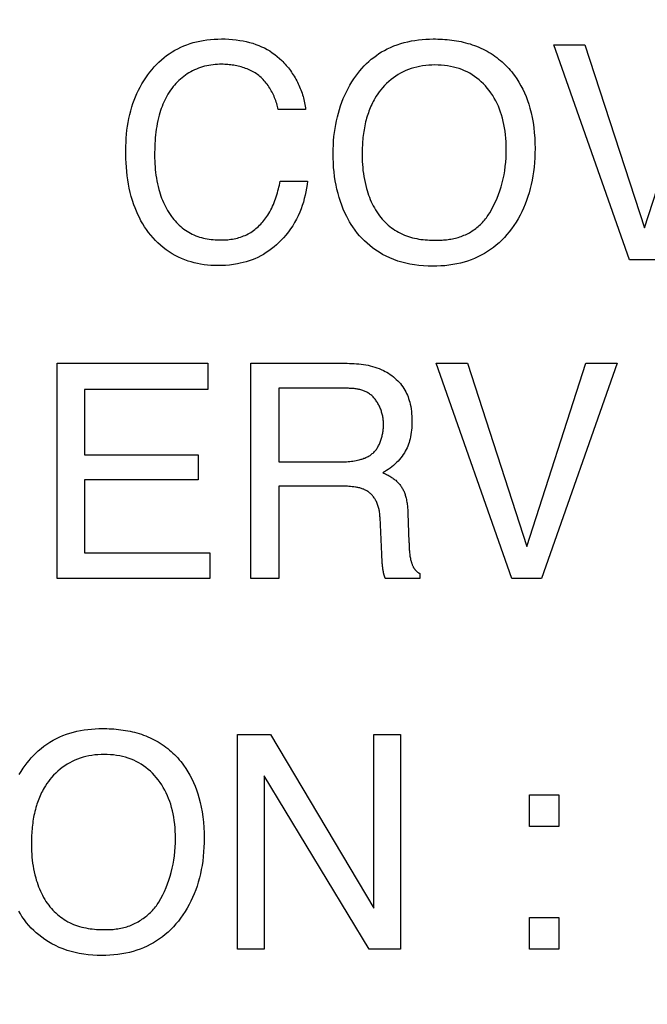
# Model space of a CAD drawing. Units: millimetres. Extents: x 0 to 1189, y 0 to 841.
# Drawn here: x 809 to 810, y 292 to 294 of the extents above; entities that cross this region are included whole.
import ezdxf

# ---------------------------------------------------------------- set-up
doc = ezdxf.new("R2010")
doc.units = ezdxf.units.MM
doc.header["$LTSCALE"] = 65.395
doc.layers.get('0').update_dxf_attribs({"linetype": 'CONTINUOUS'})
doc.layers.add('7_ALL_FEATURES', color=7, linetype='CONTINUOUS')
doc.layers.add('DEF_DRAFT_DIM', color=7, linetype='CONTINUOUS')
doc.styles.add('TEXTSTYLE_2', font='ar_wgl__.ttf')
doc.dimstyles.new('DIMSTYLE_4', dxfattribs={"dimtxt": 8.5, "dimasz": 3, "dimexe": 0.8, "dimexo": 0.2, "dimgap": 2.125, "dimtad": 1, "dimdec": 1, "dimlfac": 5, "dimdsep": 46, "dimtxsty": 'TEXTSTYLE_2', "dimblk": 'OPEN', "dimblk1": 'OPEN', "dimblk2": 'OPEN', "dimcen": 0.09, "dimazin": 2, "dimtp": 0.5, "dimtm": 0.5, "dimtfac": 1, "dimtdec": 1, "dimtofl": 0, "dimtmove": 0, "dimatfit": 3, "dimldrblk": 'OPEN', "dimfxl": 0, "dimtolj": 1, "dimarcsym": 0})

# ---------------------------------------------------------------- blocks, each defined once
blk = doc.blocks.new('*D14')
at = {"layer": 'DEF_DRAFT_DIM', "color": 2, "linetype": 'Continuous'}
for p, q in [((876.5159, 345.7268), (752.6792, 345.7268)), ((753.4792, 345.7268), (753.4792, 305.7268)), ((753.4792, 265.7268), (753.4792, 305.7268)), ((876.5159, 265.7268), (752.6792, 265.7268))]:
    blk.add_line(p, q, dxfattribs=at)
blk = doc.blocks.new('_NONE')
blk = doc.blocks.new('_OPEN')
at = {"color": 0, "linetype": 'ByBlock'}
for p, q in [((0, 0), (-1, 0.11667)), ((-1, -0.11667), (0, 0)), ((-1, 0), (0, 0))]:
    blk.add_line(p, q, dxfattribs=at)

msp = doc.modelspace()

# ---------------------------------------------------------------- linework, layer by layer
at = {"layer": '7_ALL_FEATURES', "color": 40, "linetype": 'Continuous'}
for p, q in [((810.0099, 293.4517), (809.8648, 293.8653)), ((809.8648, 293.8653), (809.9243, 293.8653)), ((809.9243, 293.8653), (810.039, 293.5132)), ((810.039, 293.5132), (810.1521, 293.8653)), ((809.3871, 293.7412), (809.3346, 293.7412)), ((809.3382, 293.6035), (809.3908, 293.6035)), ((810.0671, 293.4517), (810.0099, 293.4517)), ((808.9097, 292.8392), (808.9097, 293.253)), ((808.9097, 293.253), (809.199, 293.253)), ((809.199, 293.253), (809.199, 293.2023)), ((809.2816, 292.8392), (809.2816, 293.253)), ((809.2816, 293.253), (809.4627, 293.253)), ((809.7836, 292.8392), (809.6385, 293.253)), ((809.6385, 293.253), (809.6983, 293.253)), ((809.6983, 293.253), (809.8128, 292.9007)), ((809.8128, 292.9007), (809.9258, 293.253)), ((809.9864, 293.253), (809.8409, 292.8392)), ((809.9258, 293.253), (809.9864, 293.253)), ((808.9622, 293.2023), (808.9622, 293.0768)), ((809.199, 293.2023), (808.9622, 293.2023)), ((809.3356, 293.2049), (809.3356, 293.0633)), ((808.9622, 293.0768), (809.1808, 293.0768)), ((809.1808, 293.0768), (809.1808, 293.0289)), ((809.3356, 293.0633), (809.457, 293.0633)), ((808.9622, 293.0289), (808.9622, 292.8885)), ((809.1808, 293.0289), (808.9622, 293.0289)), ((809.3356, 293.0167), (809.3356, 292.8392)), ((809.455, 293.0167), (809.3356, 293.0167)), ((809.5839, 292.9646), (809.5859, 292.9091)), ((809.5338, 292.8858), (809.5303, 292.9567)), ((808.9622, 292.8885), (809.203, 292.8885)), ((809.203, 292.8885), (809.203, 292.8392)), ((809.534, 292.8799), (809.5338, 292.8858)), ((809.5342, 292.8759), (809.534, 292.8799)), ((809.203, 292.8392), (808.9097, 292.8392)), ((809.3356, 292.8392), (809.2816, 292.8392)), ((809.6069, 292.8392), (809.5405, 292.8392)), ((809.6069, 292.8486), (809.6069, 292.8392)), ((809.8409, 292.8392), (809.7836, 292.8392)), ((809.2562, 292.1261), (809.2562, 292.5393)), ((809.2562, 292.5393), (809.3197, 292.5393)), ((809.3197, 292.5393), (809.5183, 292.2053)), ((809.5183, 292.2053), (809.5183, 292.5393)), ((809.5183, 292.5393), (809.5699, 292.5393)), ((809.5699, 292.5393), (809.5699, 292.1261)), ((809.3076, 292.4597), (809.3076, 292.1261)), ((809.5093, 292.1261), (809.3076, 292.4597)), ((809.8175, 292.3621), (809.8175, 292.4233)), ((809.8175, 292.4233), (809.8741, 292.4233)), ((809.8741, 292.4233), (809.8741, 292.3621)), ((809.8741, 292.3621), (809.8175, 292.3621)), ((809.8175, 292.1259), (809.8175, 292.1873)), ((809.8175, 292.1873), (809.8741, 292.1873)), ((809.8741, 292.1873), (809.8741, 292.1259)), ((809.3076, 292.1261), (809.2562, 292.1261)), ((809.5699, 292.1261), (809.5093, 292.1261)), ((809.8741, 292.1259), (809.8175, 292.1259))]:
    msp.add_line(p, q, dxfattribs=at)
for points in [[(809.0415, 293.6629), (809.0415, 293.6705), (809.0418, 293.6782), (809.0422, 293.6858), (809.0428, 293.6935), (809.0436, 293.7011), (809.0446, 293.7088), (809.0458, 293.7163), (809.0473, 293.7239), (809.0489, 293.7314), (809.0509, 293.7388), (809.053, 293.7462), (809.0552, 293.7527), (809.0575, 293.7592), (809.0601, 293.7656), (809.0628, 293.7719), (809.0658, 293.7781), (809.0689, 293.7842), (809.0723, 293.7902), (809.0759, 293.7961), (809.0796, 293.8019), (809.0836, 293.8075), (809.0877, 293.813), (809.0918, 293.8181), (809.0961, 293.823), (809.1005, 293.8277), (809.1052, 293.8323), (809.11, 293.8367), (809.1149, 293.8409), (809.1199, 293.8447), (809.125, 293.8484), (809.1303, 293.8518), (809.1357, 293.855), (809.1412, 293.858), (809.1469, 293.8608), (809.1528, 293.8634), (809.1588, 293.8657), (809.1649, 293.8678), (809.1711, 293.8697), (809.1773, 293.8713), (809.1836, 293.8727), (809.1904, 293.874), (809.1973, 293.875), (809.2042, 293.8758), (809.2112, 293.8763), (809.2181, 293.8766), (809.2251, 293.8767), (809.2322, 293.8767), (809.2393, 293.8764), (809.2464, 293.8759), (809.2534, 293.8751), (809.2605, 293.8741), (809.2668, 293.8731), (809.2731, 293.8718), (809.2793, 293.8702), (809.2855, 293.8684), (809.2916, 293.8664), (809.2971, 293.8643), (809.3025, 293.8619), (809.3078, 293.8594), (809.313, 293.8566), (809.3181, 293.8536), (809.3231, 293.8503), (809.3279, 293.8469), (809.3325, 293.8432), (809.337, 293.8394), (809.3412, 293.8354)], [(809.4778, 293.5153), (809.4747, 293.5202), (809.4718, 293.5251), (809.469, 293.5301), (809.4663, 293.5353), (809.4629, 293.5423), (809.4597, 293.5495), (809.4568, 293.5568), (809.4542, 293.5642), (809.4517, 293.5717), (809.4495, 293.5796), (809.4475, 293.5877), (809.4457, 293.5958), (809.4443, 293.6039), (809.443, 293.6121), (809.442, 293.621), (809.4411, 293.6298), (809.4406, 293.6387), (809.4402, 293.6476), (809.4401, 293.6566), (809.4402, 293.6647), (809.4405, 293.6727), (809.441, 293.6808), (809.4417, 293.6889), (809.4426, 293.6969), (809.4437, 293.7045), (809.445, 293.712), (809.4465, 293.7195), (809.4482, 293.7269), (809.4501, 293.7343), (809.4522, 293.7413), (809.4545, 293.7483), (809.457, 293.7552), (809.4597, 293.762), (809.4626, 293.7687), (809.4657, 293.7752), (809.469, 293.7816), (809.4725, 293.7879), (809.4762, 293.794), (809.4801, 293.8), (809.4837, 293.8052), (809.4875, 293.8103), (809.4915, 293.8153), (809.4956, 293.8201), (809.4999, 293.8248), (809.5043, 293.8293), (809.509, 293.8336), (809.5135, 293.8376), (809.5183, 293.8414), (809.5232, 293.845), (809.5282, 293.8485), (809.5333, 293.8517), (809.5386, 293.8547), (809.544, 293.8576), (809.5503, 293.8606), (809.5568, 293.8633), (809.5633, 293.8657), (809.57, 293.8679), (809.5768, 293.8698), (809.5836, 293.8715), (809.5905, 293.8729), (809.5975, 293.8741), (809.6045, 293.8751), (809.6115, 293.8758), (809.6185, 293.8763), (809.6255, 293.8766), (809.6325, 293.8767)], [(809.6325, 293.8767), (809.637, 293.8767), (809.6414, 293.8766), (809.6459, 293.8764), (809.6504, 293.8762), (809.6549, 293.8759), (809.6593, 293.8755), (809.6638, 293.8751), (809.6683, 293.8745), (809.6727, 293.8739), (809.6772, 293.8732), (809.6816, 293.8724), (809.686, 293.8716), (809.6904, 293.8706), (809.6947, 293.8695), (809.6991, 293.8683), (809.7034, 293.8671), (809.7077, 293.8657), (809.7119, 293.8642), (809.7161, 293.8626), (809.7202, 293.8609), (809.7243, 293.8591), (809.7283, 293.8572), (809.7323, 293.8552), (809.7362, 293.8531), (809.74, 293.8509), (809.7438, 293.8485), (809.7476, 293.8461), (809.7512, 293.8436), (809.7548, 293.8409), (809.7583, 293.8382), (809.7618, 293.8354), (809.7651, 293.8325), (809.7684, 293.8295), (809.7716, 293.8264), (809.7747, 293.8233), (809.7777, 293.82), (809.7807, 293.8167), (809.7835, 293.8134), (809.7862, 293.8099), (809.7888, 293.8064)], [(809.3412, 293.8354), (809.3434, 293.8331), (809.3456, 293.8308), (809.3478, 293.8284), (809.3499, 293.826), (809.352, 293.8235), (809.354, 293.821), (809.356, 293.8184), (809.3579, 293.8158), (809.3598, 293.8132), (809.3616, 293.8105), (809.3634, 293.8077), (809.3652, 293.805), (809.3668, 293.8022), (809.3685, 293.7993), (809.37, 293.7965), (809.3716, 293.7936), (809.373, 293.7906), (809.3744, 293.7877), (809.3757, 293.7847), (809.377, 293.7817), (809.3782, 293.7787), (809.3794, 293.7756), (809.3804, 293.7725), (809.3814, 293.7695), (809.3824, 293.7664), (809.3832, 293.7632), (809.384, 293.7601), (809.3847, 293.757), (809.3853, 293.7538), (809.3859, 293.7507), (809.3864, 293.7475), (809.3868, 293.7444), (809.3871, 293.7412)], [(809.2258, 293.828), (809.2217, 293.828), (809.2176, 293.8278), (809.2135, 293.8275), (809.2094, 293.8271), (809.2052, 293.8265), (809.2012, 293.8258), (809.1971, 293.825), (809.193, 293.8241), (809.189, 293.823), (809.1851, 293.8218), (809.1812, 293.8204), (809.1773, 293.8189), (809.1735, 293.8173), (809.1699, 293.8155), (809.1663, 293.8136), (809.1628, 293.8116), (809.1593, 293.8094), (809.156, 293.8072), (809.1527, 293.8048), (809.1495, 293.8022), (809.1464, 293.7996), (809.1434, 293.7969), (809.1405, 293.794), (809.1377, 293.7911), (809.135, 293.7881), (809.1324, 293.785), (809.1298, 293.7815), (809.1272, 293.778), (809.1248, 293.7744), (809.1225, 293.7707), (809.1203, 293.7669), (809.1183, 293.7631), (809.1163, 293.7592), (809.1145, 293.7552), (809.1128, 293.7512), (809.1112, 293.7471), (809.1097, 293.743), (809.1083, 293.7389), (809.107, 293.7347), (809.1057, 293.7305), (809.1043, 293.7251), (809.1031, 293.7197), (809.1019, 293.7142), (809.1009, 293.7087), (809.1, 293.7032), (809.0993, 293.6977), (809.0987, 293.6922), (809.0981, 293.6866), (809.0977, 293.681), (809.0973, 293.6755), (809.0971, 293.6699), (809.0969, 293.6643), (809.0968, 293.6588), (809.0968, 293.6532)], [(809.3346, 293.7412), (809.334, 293.744), (809.3332, 293.7469), (809.3325, 293.7497), (809.3316, 293.7525), (809.3307, 293.7554), (809.3297, 293.7582), (809.3287, 293.761), (809.3276, 293.7638), (809.3265, 293.7665), (809.3253, 293.7692), (809.324, 293.7719), (809.3226, 293.7746), (809.3212, 293.7772), (809.3198, 293.7798), (809.3182, 293.7824), (809.3167, 293.7849), (809.315, 293.7873), (809.3133, 293.7897), (809.3115, 293.792), (809.3096, 293.7943), (809.3077, 293.7965), (809.3057, 293.7987), (809.3036, 293.8007), (809.3015, 293.8027), (809.2993, 293.8046), (809.2971, 293.8064), (809.2948, 293.8081), (809.2924, 293.8098), (809.29, 293.8114), (809.2875, 293.8128), (809.285, 293.8143), (809.2824, 293.8156), (809.2798, 293.8169), (809.2772, 293.8181), (809.2745, 293.8192), (809.2718, 293.8202), (809.269, 293.8212), (809.2662, 293.8221), (809.2634, 293.8229), (809.2605, 293.8237), (809.2577, 293.8244), (809.2548, 293.8251), (809.2519, 293.8256), (809.249, 293.8261), (809.2461, 293.8266), (809.2432, 293.827), (809.2403, 293.8273), (809.2374, 293.8276), (809.2345, 293.8278), (809.2316, 293.8279), (809.2287, 293.828), (809.2258, 293.828)], [(809.7413, 293.5426), (809.7452, 293.5493), (809.7488, 293.5562), (809.7521, 293.5632), (809.7553, 293.5703), (809.7581, 293.5776), (809.7607, 293.5849), (809.7631, 293.5923), (809.7652, 293.5998), (809.7671, 293.6076), (809.7687, 293.6155), (809.77, 293.6234), (809.7711, 293.6313), (809.772, 293.6397), (809.7726, 293.6481), (809.773, 293.6565), (809.7731, 293.6649), (809.773, 293.6718), (809.7727, 293.6788), (809.7723, 293.6857), (809.7716, 293.6926), (809.7708, 293.6995), (809.7698, 293.7058), (809.7686, 293.7121), (809.7673, 293.7183), (809.7657, 293.7245), (809.7639, 293.7306), (809.7621, 293.7362), (809.76, 293.7418), (809.7578, 293.7472), (809.7554, 293.7526), (809.7527, 293.7579), (809.7499, 293.763), (809.7469, 293.7681), (809.7436, 293.773), (809.7402, 293.7778), (809.7365, 293.7824), (809.7328, 293.7865), (809.729, 293.7905), (809.725, 293.7944), (809.7208, 293.798), (809.7165, 293.8015), (809.712, 293.8048), (809.7074, 293.8078), (809.7027, 293.8107), (809.6978, 293.8133), (809.6928, 293.8156), (809.6876, 293.8178), (809.6823, 293.8197), (809.677, 293.8213), (809.6715, 293.8228), (809.666, 293.824), (809.6601, 293.825), (809.654, 293.8258), (809.648, 293.8263), (809.642, 293.8266), (809.6359, 293.8267), (809.63, 293.8266), (809.624, 293.8263), (809.6181, 293.8258), (809.6122, 293.825), (809.6064, 293.824), (809.6009, 293.8228), (809.5955, 293.8214), (809.5902, 293.8198), (809.5849, 293.8179), (809.5798, 293.8158), (809.5748, 293.8135), (809.5699, 293.811), (809.5651, 293.8082), (809.5605, 293.8052), (809.5559, 293.8021), (809.5514, 293.7986), (809.547, 293.7949), (809.5428, 293.791), (809.5388, 293.787), (809.5349, 293.7828), (809.5318, 293.7789), (809.5287, 293.775), (809.5259, 293.7709), (809.5231, 293.7668), (809.5205, 293.7625)], [(809.7888, 293.8064), (809.7932, 293.8), (809.7973, 293.7935), (809.8011, 293.7868), (809.8047, 293.7799), (809.8079, 293.7729), (809.811, 293.7658), (809.8137, 293.7585), (809.8162, 293.7512), (809.8184, 293.7438), (809.8208, 293.7346), (809.8228, 293.7254), (809.8245, 293.7161), (809.8258, 293.7067), (809.8269, 293.6965), (809.8277, 293.6863), (809.8281, 293.6761), (809.8283, 293.6658), (809.8282, 293.6569), (809.8278, 293.648), (809.8273, 293.6392), (809.8265, 293.6303), (809.8255, 293.6215), (809.8243, 293.6133), (809.8228, 293.6051), (809.8211, 293.597), (809.8192, 293.589), (809.817, 293.581), (809.8147, 293.5735), (809.8121, 293.5661), (809.8093, 293.5587), (809.8063, 293.5515), (809.8029, 293.5444), (809.7995, 293.5376), (809.7958, 293.5309), (809.7918, 293.5244), (809.7876, 293.518), (809.7832, 293.5117), (809.7788, 293.506), (809.7742, 293.5004), (809.7694, 293.4951), (809.7644, 293.4899), (809.7592, 293.4849), (809.7538, 293.4802), (809.7483, 293.4758), (809.7427, 293.4717), (809.7369, 293.4678), (809.731, 293.4642), (809.7249, 293.4608), (809.7186, 293.4577), (809.7121, 293.4547), (809.7054, 293.4521), (809.6987, 293.4497), (809.6918, 293.4476), (809.6849, 293.4458), (809.6779, 293.4442), (809.6702, 293.4427), (809.6625, 293.4416), (809.6548, 293.4407), (809.647, 293.4401), (809.6392, 293.4398), (809.6314, 293.4397), (809.6227, 293.4398), (809.6139, 293.4403), (809.6052, 293.4411), (809.5965, 293.4422), (809.5879, 293.4436), (809.58, 293.4453), (809.5721, 293.4474), (809.5644, 293.4497), (809.5568, 293.4524), (809.5493, 293.4555), (809.5422, 293.4588), (809.5353, 293.4625), (809.5286, 293.4664), (809.522, 293.4707), (809.5156, 293.4753), (809.5104, 293.4794), (809.5053, 293.4837), (809.5004, 293.4882), (809.4957, 293.4929), (809.4911, 293.4978), (809.4869, 293.5029), (809.4822, 293.509), (809.4778, 293.5153)], [(809.5205, 293.7625), (809.5189, 293.7596), (809.5172, 293.7566), (809.5157, 293.7536), (809.5142, 293.7505), (809.5128, 293.7474), (809.5114, 293.7443), (809.5101, 293.7411), (809.5089, 293.7379), (809.5078, 293.7347), (809.5067, 293.7315), (809.5056, 293.7282), (809.5045, 293.7246), (809.5035, 293.7209), (809.5026, 293.7172), (809.5017, 293.7135), (809.5009, 293.7097), (809.5002, 293.706), (809.4995, 293.7022), (809.4989, 293.6985), (809.4984, 293.6947), (809.4979, 293.6909), (809.4975, 293.6871), (809.4971, 293.6833), (809.4968, 293.6794), (809.4966, 293.6756), (809.4963, 293.6718), (809.4962, 293.668), (809.496, 293.6641), (809.4959, 293.6603), (809.4959, 293.6565), (809.4959, 293.6527)], [(809.3908, 293.6035), (809.39, 293.5966), (809.389, 293.5898), (809.3878, 293.583), (809.3864, 293.5763), (809.3847, 293.5696), (809.3829, 293.5629), (809.3808, 293.5564), (809.3784, 293.5499), (809.3759, 293.5435), (809.3729, 293.5368), (809.3696, 293.5302), (809.3661, 293.5238), (809.3623, 293.5175), (809.3583, 293.5114), (809.354, 293.5055), (809.3494, 293.4997), (809.3446, 293.4942), (809.3404, 293.4896), (809.3359, 293.4852), (809.3314, 293.4809), (809.3266, 293.4769), (809.3217, 293.473), (809.3167, 293.4693), (809.3115, 293.4658), (809.3062, 293.4625), (809.3008, 293.4595), (809.2952, 293.4567), (809.2895, 293.4541), (809.2841, 293.4519), (809.2786, 293.45), (809.273, 293.4482), (809.2673, 293.4467), (809.2616, 293.4453), (809.2559, 293.4441), (809.2484, 293.4429), (809.2409, 293.442), (809.2333, 293.4413), (809.2257, 293.4409), (809.2181, 293.4408), (809.2115, 293.4409), (809.2049, 293.4413), (809.1983, 293.4418), (809.1918, 293.4426), (809.1853, 293.4436), (809.1791, 293.4447), (809.173, 293.4461), (809.167, 293.4478), (809.161, 293.4497), (809.1551, 293.4518), (809.1487, 293.4543), (809.1425, 293.4572), (809.1363, 293.4603), (809.1304, 293.4638), (809.1245, 293.4674), (809.1189, 293.4713), (809.1134, 293.4755), (809.1081, 293.4799), (809.103, 293.4845), (809.0982, 293.4892), (809.0937, 293.4942), (809.0893, 293.4993), (809.0851, 293.5046), (809.0812, 293.51), (809.0774, 293.5156), (809.0739, 293.5213), (809.0705, 293.5272), (809.0674, 293.5332), (809.0645, 293.5392), (809.0617, 293.5454), (809.0592, 293.5517), (809.0568, 293.558), (809.0542, 293.5658), (809.0519, 293.5737), (809.0499, 293.5816), (809.0481, 293.5896), (809.0466, 293.5976), (809.0453, 293.6057), (809.0442, 293.6138), (809.0433, 293.622), (809.0426, 293.6302), (809.0421, 293.6383), (809.0417, 293.6465), (809.0415, 293.6547), (809.0415, 293.6629)], [(809.0968, 293.6532), (809.0968, 293.6477), (809.097, 293.6422), (809.0972, 293.6366), (809.0976, 293.6311), (809.098, 293.6256), (809.0986, 293.6201), (809.0993, 293.6146), (809.1001, 293.6091), (809.1011, 293.6036), (809.1022, 293.5982), (809.1034, 293.5928), (809.1048, 293.5874), (809.106, 293.5832), (809.1073, 293.5789), (809.1088, 293.5747), (809.1103, 293.5706), (809.1119, 293.5664), (809.1136, 293.5623), (809.1155, 293.5583), (809.1175, 293.5543), (809.1195, 293.5504), (809.1217, 293.5466), (809.1241, 293.5428), (809.1265, 293.5391), (809.1291, 293.5355), (809.1314, 293.5325), (809.1338, 293.5295), (809.1363, 293.5267), (809.1389, 293.5239), (809.1415, 293.5212), (809.1443, 293.5185), (809.1471, 293.516), (809.15, 293.5136), (809.153, 293.5112), (809.156, 293.509), (809.1592, 293.5069), (809.1624, 293.505), (809.1657, 293.5031), (809.169, 293.5014), (809.1725, 293.4998), (809.176, 293.4984), (809.1796, 293.497), (809.1832, 293.4958), (809.1869, 293.4948), (809.1906, 293.4938), (809.1943, 293.493), (809.1981, 293.4923), (809.2019, 293.4917), (809.2057, 293.4912), (809.2095, 293.4908), (809.2133, 293.4905), (809.2171, 293.4903), (809.2209, 293.4901), (809.2247, 293.4901)], [(809.4959, 293.6527), (809.4959, 293.6469), (809.4961, 293.6411), (809.4965, 293.6353), (809.4969, 293.6295), (809.4975, 293.6237), (809.4983, 293.6179), (809.4992, 293.6121), (809.5002, 293.6064), (809.5014, 293.6007), (809.5027, 293.595), (809.5042, 293.5893), (809.5055, 293.585), (809.5069, 293.5807), (809.5083, 293.5764), (809.5099, 293.5722), (809.5116, 293.568), (809.5134, 293.5638), (809.5153, 293.5598), (809.5173, 293.5557), (809.5194, 293.5518), (809.5217, 293.5479), (809.5241, 293.5441), (809.5266, 293.5404), (809.5293, 293.5367), (809.5318, 293.5335), (809.5345, 293.5304), (809.5372, 293.5274), (809.54, 293.5245), (809.543, 293.5216), (809.546, 293.5189), (809.5491, 293.5163), (809.5524, 293.5138), (809.5557, 293.5114), (809.559, 293.5091), (809.5625, 293.5069), (809.566, 293.5049), (809.5696, 293.503), (809.5733, 293.5013), (809.5771, 293.4996), (809.5809, 293.4981), (809.5848, 293.4968), (809.5888, 293.4956), (809.5928, 293.4945), (809.5968, 293.4935), (809.6008, 293.4927), (809.6049, 293.492), (809.609, 293.4913), (809.6131, 293.4908), (809.6173, 293.4904), (809.6214, 293.4901), (809.6256, 293.4898), (809.6297, 293.4896), (809.6338, 293.4895), (809.638, 293.4895)], [(809.2247, 293.4901), (809.2279, 293.4901), (809.231, 293.4902), (809.2341, 293.4904), (809.2373, 293.4907), (809.2404, 293.491), (809.2435, 293.4914), (809.2467, 293.4919), (809.2498, 293.4925), (809.2529, 293.4931), (809.2559, 293.4939), (809.259, 293.4947), (809.262, 293.4957), (809.2649, 293.4967), (809.2679, 293.4978), (809.2708, 293.499), (809.2736, 293.5003), (809.2764, 293.5018), (809.2791, 293.5032), (809.2817, 293.5048), (809.2843, 293.5065), (809.2869, 293.5083), (809.2893, 293.5102), (809.2917, 293.5121), (809.2941, 293.5141), (809.2964, 293.5162), (809.2986, 293.5184), (809.3008, 293.5206), (809.3029, 293.5229), (809.3049, 293.5252), (809.3069, 293.5276), (809.3088, 293.5301), (809.3107, 293.5326), (809.3125, 293.5351), (809.3142, 293.5377), (809.3163, 293.5411), (809.3182, 293.5445), (809.3201, 293.5479), (809.3219, 293.5514), (809.3235, 293.5549), (809.3251, 293.5585), (809.3266, 293.5621), (809.328, 293.5658), (809.3293, 293.5694), (809.3306, 293.5732), (809.3318, 293.5769), (809.3329, 293.5806), (809.3339, 293.5844), (809.3349, 293.5882), (809.3358, 293.592), (809.3367, 293.5958), (809.3375, 293.5996), (809.3382, 293.6035)], [(809.638, 293.4895), (809.6408, 293.4895), (809.6437, 293.4896), (809.6466, 293.4897), (809.6495, 293.4899), (809.6524, 293.4901), (809.6552, 293.4903), (809.6581, 293.4906), (809.661, 293.491), (809.6639, 293.4914), (809.6667, 293.4919), (809.6696, 293.4924), (809.6724, 293.493), (809.6753, 293.4937), (809.6781, 293.4944), (809.6808, 293.4952), (809.6836, 293.4961), (809.6863, 293.497), (809.689, 293.498), (809.6917, 293.4991), (809.6944, 293.5002), (809.697, 293.5014), (809.6996, 293.5027), (809.7021, 293.5041), (809.7047, 293.5056), (809.7071, 293.5071), (809.7096, 293.5088), (809.712, 293.5104), (809.7143, 293.5122), (809.7166, 293.514), (809.7189, 293.5159), (809.721, 293.5178), (809.7232, 293.5198), (809.7253, 293.5219), (809.7273, 293.524), (809.7293, 293.5262), (809.7312, 293.5284), (809.733, 293.5307), (809.7348, 293.533), (809.7365, 293.5353), (809.7382, 293.5377), (809.7398, 293.5401), (809.7413, 293.5426)], [(809.4627, 293.253), (809.4672, 293.253), (809.4716, 293.2529), (809.4761, 293.2528), (809.4806, 293.2525), (809.485, 293.2522), (809.4895, 293.2518), (809.4939, 293.2513), (809.4984, 293.2507), (809.5028, 293.25), (809.5072, 293.2491), (809.5116, 293.2481), (809.5159, 293.247), (809.5202, 293.2458), (809.5244, 293.2444), (809.5286, 293.2428), (809.5327, 293.2411), (809.5367, 293.2392), (809.5401, 293.2375), (809.5434, 293.2356), (809.5466, 293.2337), (809.5498, 293.2316), (809.5529, 293.2294), (809.5559, 293.2271), (809.5588, 293.2246), (809.5616, 293.2221), (809.5643, 293.2195), (809.5669, 293.2167), (809.5694, 293.2139), (809.5718, 293.211), (809.574, 293.2079), (809.5761, 293.2048), (809.578, 293.2016), (809.5797, 293.1984), (809.5813, 293.1951), (809.5828, 293.1918), (809.5841, 293.1884), (809.5853, 293.185), (809.5864, 293.1815), (809.5874, 293.178), (809.5882, 293.1744), (809.5892, 293.1698), (809.59, 293.1651), (809.5906, 293.1604), (809.5911, 293.1558), (809.5914, 293.151), (809.5916, 293.1463), (809.5917, 293.1416), (809.5916, 293.1373), (809.5915, 293.133), (809.5912, 293.1288), (809.5909, 293.1245), (809.5904, 293.1202), (809.5898, 293.116), (809.589, 293.1118), (809.588, 293.1077), (809.5871, 293.1041), (809.5861, 293.1006), (809.5849, 293.0972), (809.5836, 293.0938), (809.5822, 293.0904), (809.5806, 293.0871), (809.5789, 293.0839), (809.5771, 293.0807), (809.575, 293.0774), (809.5727, 293.0741), (809.5702, 293.0709), (809.5677, 293.0678), (809.565, 293.0649), (809.5622, 293.062), (809.5592, 293.0593), (809.5561, 293.0565), (809.5529, 293.0539), (809.5496, 293.0514), (809.5462, 293.049), (809.5427, 293.0467), (809.5391, 293.0445), (809.5355, 293.0425)], [(809.537, 293.1362), (809.537, 293.1381), (809.5369, 293.14), (809.5368, 293.1419), (809.5366, 293.1438), (809.5364, 293.1458), (809.5361, 293.1477), (809.5358, 293.1496), (809.5354, 293.1516), (809.535, 293.1535), (809.5345, 293.1554), (809.534, 293.1573), (809.5334, 293.1593), (809.5328, 293.1612), (809.5322, 293.1631), (809.5315, 293.1649), (809.5307, 293.1668), (809.5299, 293.1686), (809.5291, 293.1704), (809.5282, 293.1722), (809.5273, 293.174), (809.5263, 293.1757), (809.5253, 293.1774), (809.5242, 293.1791), (809.5231, 293.1807), (809.522, 293.1823), (809.5208, 293.1838), (809.5196, 293.1853), (809.5183, 293.1868), (809.517, 293.1882), (809.5157, 293.1895), (809.5143, 293.1908), (809.5128, 293.192), (809.5114, 293.1932), (809.5099, 293.1943), (809.5083, 293.1954), (809.5068, 293.1964), (809.5052, 293.1973), (809.5036, 293.1981), (809.5019, 293.1989), (809.5003, 293.1996), (809.4986, 293.2002), (809.4969, 293.2008), (809.4951, 293.2014), (809.4934, 293.2019), (809.4916, 293.2023), (809.4898, 293.2027), (809.488, 293.2031), (809.4861, 293.2034), (809.4843, 293.2037), (809.4824, 293.204), (809.4806, 293.2042), (809.4787, 293.2044), (809.4769, 293.2045), (809.475, 293.2046), (809.4731, 293.2047), (809.4713, 293.2048), (809.4694, 293.2049), (809.4676, 293.2049), (809.4657, 293.2049), (809.3356, 293.2049)], [(809.457, 293.0633), (809.46, 293.0634), (809.4631, 293.0635), (809.4661, 293.0636), (809.4691, 293.0638), (809.4721, 293.0641), (809.4751, 293.0645), (809.4781, 293.0649), (809.4811, 293.0654), (809.4841, 293.0659), (809.4871, 293.0666), (809.4901, 293.0673), (809.4919, 293.0678), (809.4937, 293.0683), (809.4955, 293.0689), (809.4973, 293.0695), (809.4991, 293.0702), (809.5009, 293.0708), (809.5027, 293.0716), (809.5044, 293.0723), (809.5061, 293.0732), (809.5077, 293.074), (809.5094, 293.0749), (809.511, 293.0759), (809.5125, 293.077), (809.514, 293.078), (809.5154, 293.0792), (809.5169, 293.0804), (809.5182, 293.0817), (809.5196, 293.0831), (809.5208, 293.0845), (809.522, 293.086), (809.5232, 293.0875), (809.5243, 293.0891), (809.5253, 293.0907), (809.5263, 293.0923), (809.5273, 293.094), (809.5282, 293.0958), (809.5291, 293.0975), (809.5299, 293.0993), (809.5306, 293.1012), (809.5314, 293.103), (809.532, 293.1049), (809.5327, 293.1068), (809.5332, 293.1087), (809.5338, 293.1107), (809.5343, 293.1126), (809.5347, 293.1146), (809.5351, 293.1166), (809.5355, 293.1186), (809.5358, 293.1206), (809.5361, 293.1225), (809.5363, 293.1245), (809.5366, 293.1265), (809.5367, 293.1285), (809.5368, 293.1304), (809.5369, 293.1324), (809.537, 293.1343), (809.537, 293.1362)], [(809.5355, 293.0425), (809.5372, 293.0418), (809.539, 293.041), (809.5407, 293.0402), (809.5425, 293.0393), (809.5442, 293.0385), (809.5459, 293.0376), (809.5476, 293.0366), (809.5493, 293.0357), (809.551, 293.0346), (809.5526, 293.0336), (809.5542, 293.0325), (809.5558, 293.0314), (809.5573, 293.0303), (809.5589, 293.0291), (809.5604, 293.0279), (809.5618, 293.0266), (809.5632, 293.0253), (809.5646, 293.024), (809.5659, 293.0226), (809.5672, 293.0212), (809.5684, 293.0197), (809.5695, 293.0182), (809.5706, 293.0167), (809.5716, 293.0152), (809.5725, 293.0137), (809.5734, 293.0122), (809.5742, 293.0106), (809.575, 293.0091), (809.5758, 293.0074), (809.5765, 293.0058), (809.5771, 293.0042), (809.5777, 293.0025), (809.5783, 293.0008), (809.5789, 292.9991), (809.5794, 292.9974), (809.5798, 292.9957), (809.5804, 292.9933), (809.581, 292.991), (809.5814, 292.9886), (809.5819, 292.9862), (809.5822, 292.9838), (809.5826, 292.9815), (809.5829, 292.9791), (809.5831, 292.9767), (809.5833, 292.9743), (809.5835, 292.9719), (809.5837, 292.9695), (809.5838, 292.9671), (809.5839, 292.9646)], [(809.5303, 292.9567), (809.5302, 292.9586), (809.53, 292.9606), (809.5298, 292.9625), (809.5296, 292.9644), (809.5293, 292.9664), (809.529, 292.9683), (809.5287, 292.9702), (809.5283, 292.9721), (809.5278, 292.974), (809.5273, 292.9759), (809.5268, 292.9778), (809.5262, 292.9796), (809.5256, 292.9815), (809.5249, 292.9833), (809.5241, 292.9851), (809.5233, 292.9869), (809.5224, 292.9886), (809.5215, 292.9901), (809.5207, 292.9916), (809.5197, 292.993), (809.5187, 292.9945), (809.5177, 292.9959), (809.5166, 292.9972), (809.5155, 292.9986), (809.5144, 292.9998), (809.5132, 293.0011), (809.5119, 293.0023), (809.5107, 293.0034), (809.5093, 293.0045), (809.508, 293.0056), (809.5066, 293.0066), (809.5052, 293.0075), (809.5037, 293.0084), (809.5022, 293.0092), (809.5007, 293.0099), (809.4992, 293.0106), (809.4976, 293.0112), (809.4961, 293.0118), (809.4945, 293.0123), (809.4928, 293.0128), (809.4912, 293.0132), (809.4896, 293.0136), (809.4879, 293.0139), (809.4863, 293.0142), (809.4846, 293.0145), (809.4829, 293.0148), (809.4798, 293.0152), (809.4767, 293.0156), (809.4736, 293.0159), (809.4705, 293.0162), (809.4674, 293.0164), (809.4643, 293.0165), (809.4612, 293.0166), (809.4581, 293.0167), (809.455, 293.0167)], [(809.5859, 292.9091), (809.586, 292.907), (809.5861, 292.9028)], [(809.5861, 292.9028), (809.5862, 292.9007), (809.5863, 292.8986), (809.5864, 292.8965), (809.5866, 292.8945), (809.5867, 292.8924), (809.5869, 292.8903), (809.5871, 292.8882), (809.5874, 292.8861), (809.5876, 292.8841), (809.5879, 292.882), (809.5883, 292.8799), (809.5887, 292.8779), (809.5891, 292.8758), (809.5896, 292.8738), (809.5899, 292.8726), (809.5902, 292.8714), (809.5906, 292.8702), (809.5909, 292.869), (809.5913, 292.8678), (809.5918, 292.8666), (809.5922, 292.8655), (809.5927, 292.8643), (809.5932, 292.8632), (809.5937, 292.862), (809.5943, 292.8609), (809.595, 292.8599), (809.5956, 292.8588), (809.5963, 292.8578), (809.5969, 292.8569), (809.5975, 292.8561), (809.5982, 292.8554), (809.5989, 292.8546), (809.5996, 292.8539), (809.6003, 292.8532), (809.601, 292.8525), (809.6018, 292.8518), (809.6026, 292.8512), (809.6034, 292.8506), (809.6042, 292.8501), (809.6051, 292.8496), (809.606, 292.8491), (809.6069, 292.8486)], [(809.5365, 292.8531), (809.5363, 292.854), (809.5362, 292.8549), (809.536, 292.8557), (809.5359, 292.8566), (809.5358, 292.8575), (809.5357, 292.8583), (809.5354, 292.8603), (809.5352, 292.8622), (809.535, 292.8642), (809.5348, 292.8661), (809.5347, 292.8681), (809.5345, 292.8701), (809.5344, 292.872), (809.5343, 292.874), (809.5342, 292.8759)], [(809.5405, 292.8392), (809.5402, 292.8399), (809.5399, 292.8406), (809.5397, 292.8413), (809.5394, 292.842), (809.5391, 292.8428), (809.5389, 292.8435), (809.5386, 292.8442), (809.5384, 292.8449), (809.5382, 292.8457), (809.538, 292.8464), (809.5378, 292.8471), (809.5376, 292.8479), (809.5374, 292.8486), (809.5372, 292.8494), (809.5371, 292.8501), (809.5369, 292.8509), (809.5368, 292.8516), (809.5367, 292.8524), (809.5365, 292.8531)], [(808.8364, 292.462), (808.8402, 292.4681), (808.8441, 292.4742), (808.8478, 292.4793), (808.8515, 292.4844), (808.8555, 292.4893), (808.8596, 292.4941), (808.8639, 292.4988), (808.8683, 292.5032), (808.8729, 292.5075), (808.8783, 292.5122), (808.8838, 292.5165), (808.8896, 292.5207), (808.8955, 292.5245), (808.9016, 292.5281), (808.9079, 292.5314), (808.9142, 292.5344), (808.9206, 292.5371), (808.9272, 292.5395), (808.9339, 292.5417), (808.9406, 292.5436), (808.9475, 292.5453), (808.9544, 292.5467), (808.9613, 292.5479), (808.9683, 292.5489), (808.9753, 292.5496), (808.9823, 292.5501), (808.9893, 292.5504), (808.9963, 292.5505)], [(808.9963, 292.5505), (809.0007, 292.5505), (809.0052, 292.5504), (809.0097, 292.5502), (809.0141, 292.55), (809.0186, 292.5497), (809.0231, 292.5493), (809.0275, 292.5489), (809.032, 292.5483), (809.0365, 292.5477), (809.0409, 292.547), (809.0453, 292.5462), (809.0497, 292.5454), (809.0541, 292.5444), (809.0584, 292.5433), (809.0628, 292.5422), (809.0671, 292.5409), (809.0713, 292.5395), (809.0756, 292.538), (809.0798, 292.5365), (809.0839, 292.5348), (809.088, 292.5329), (809.092, 292.531), (809.096, 292.529), (809.0999, 292.5269), (809.1037, 292.5247), (809.1075, 292.5223), (809.1112, 292.5199), (809.1149, 292.5174), (809.1184, 292.5148), (809.122, 292.512), (809.1254, 292.5092), (809.1288, 292.5063), (809.132, 292.5033), (809.1352, 292.5003), (809.1384, 292.4971), (809.1414, 292.4939), (809.1443, 292.4906), (809.1471, 292.4872), (809.1498, 292.4837), (809.1525, 292.4802)], [(809.1049, 292.2169), (809.1087, 292.2236), (809.1124, 292.2304), (809.1157, 292.2374), (809.1189, 292.2445), (809.1217, 292.2517), (809.1244, 292.259), (809.1267, 292.2664), (809.1288, 292.2739), (809.1307, 292.2817), (809.1324, 292.2895), (809.1337, 292.2974), (809.1348, 292.3054), (809.1357, 292.3138), (809.1363, 292.3221), (809.1367, 292.3306), (809.1368, 292.339), (809.1367, 292.3459), (809.1365, 292.3529), (809.136, 292.3598), (809.1354, 292.3668), (809.1345, 292.3737), (809.1336, 292.38), (809.1324, 292.3863), (809.131, 292.3925), (809.1295, 292.3987), (809.1277, 292.4048), (809.1258, 292.4104), (809.1237, 292.4159), (809.1215, 292.4213), (809.119, 292.4266), (809.1164, 292.4319), (809.1135, 292.437), (809.1105, 292.442), (809.1072, 292.4469), (809.1037, 292.4517), (809.1, 292.4563), (809.0964, 292.4604), (809.0926, 292.4644), (809.0886, 292.4683), (809.0844, 292.472), (809.0801, 292.4754), (809.0757, 292.4787), (809.0711, 292.4818), (809.0664, 292.4846), (809.0615, 292.4872), (809.0566, 292.4896), (809.0514, 292.4918), (809.0461, 292.4937), (809.0407, 292.4953), (809.0353, 292.4967), (809.0297, 292.4979), (809.0238, 292.4989), (809.0178, 292.4997), (809.0117, 292.5002), (809.0056, 292.5005), (808.9996, 292.5006), (808.9937, 292.5005), (808.9877, 292.5002), (808.9818, 292.4997), (808.976, 292.4989), (808.9701, 292.4979), (808.9647, 292.4967), (808.9593, 292.4953), (808.9539, 292.4936), (808.9487, 292.4918), (808.9435, 292.4896), (808.9384, 292.4873), (808.9335, 292.4847), (808.9286, 292.4819), (808.9239, 292.4788), (808.9193, 292.4756), (808.9149, 292.4722), (808.9106, 292.4685), (808.9065, 292.4647), (808.9025, 292.4607), (808.8988, 292.4566), (808.8956, 292.4528), (808.8926, 292.4488), (808.8897, 292.4448), (808.8869, 292.4406), (808.8844, 292.4364)], [(809.1525, 292.4802), (809.1568, 292.4739), (809.1609, 292.4674), (809.1648, 292.4607), (809.1683, 292.4538), (809.1716, 292.4468), (809.1746, 292.4397), (809.1774, 292.4325), (809.1799, 292.4251), (809.1821, 292.4177), (809.1845, 292.4086), (809.1865, 292.3994), (809.1882, 292.3901), (809.1896, 292.3807), (809.1907, 292.3706), (809.1914, 292.3604), (809.1919, 292.3502), (809.192, 292.3399), (809.1919, 292.331), (809.1916, 292.3222), (809.191, 292.3133), (809.1902, 292.3044), (809.1892, 292.2956), (809.188, 292.2874), (809.1865, 292.2792), (809.1849, 292.2711), (809.1829, 292.2631), (809.1807, 292.2551), (809.1784, 292.2476), (809.1758, 292.2402), (809.173, 292.2329), (809.1699, 292.2257), (809.1666, 292.2186), (809.1631, 292.2118), (809.1594, 292.2051), (809.1554, 292.1986), (809.1512, 292.1922), (809.1468, 292.186), (809.1424, 292.1803), (809.1378, 292.1747), (809.133, 292.1694), (809.128, 292.1642), (809.1227, 292.1592), (809.1173, 292.1544), (809.1119, 292.1501), (809.1063, 292.146), (809.1005, 292.1421), (809.0946, 292.1384), (809.0885, 292.135), (809.0823, 292.1319), (809.0757, 292.129), (809.0691, 292.1263), (809.0623, 292.124), (809.0555, 292.1219), (809.0486, 292.12), (809.0416, 292.1184), (809.034, 292.117), (809.0263, 292.1159), (809.0186, 292.115), (809.0108, 292.1144), (809.0031, 292.1141), (808.9953, 292.1139), (808.9865, 292.1141), (808.9778, 292.1145), (808.9691, 292.1153), (808.9604, 292.1164), (808.9518, 292.1179), (808.9439, 292.1196), (808.936, 292.1216), (808.9283, 292.1239), (808.9207, 292.1266), (808.9132, 292.1297), (808.9062, 292.133), (808.8992, 292.1366), (808.8925, 292.1406), (808.8859, 292.1448), (808.8796, 292.1494), (808.8743, 292.1535), (808.8692, 292.1578), (808.8643, 292.1622), (808.8596, 292.1669), (808.855, 292.1718), (808.8507, 292.1769), (808.8476, 292.181), (808.8446, 292.1851), (808.8417, 292.1893)], [(808.8844, 292.4364), (808.8827, 292.4334), (808.8811, 292.4304), (808.8795, 292.4274), (808.8781, 292.4243), (808.8766, 292.4213), (808.8753, 292.4181), (808.874, 292.415), (808.8728, 292.4118), (808.8716, 292.4086), (808.8705, 292.4054), (808.8695, 292.4022), (808.8684, 292.3985), (808.8674, 292.3948), (808.8665, 292.3911), (808.8656, 292.3874), (808.8648, 292.3836), (808.8641, 292.3799), (808.8634, 292.3761), (808.8628, 292.3724), (808.8623, 292.3686), (808.8618, 292.3648), (808.8614, 292.361), (808.861, 292.3571), (808.8607, 292.3533), (808.8605, 292.3495), (808.8602, 292.3457), (808.8601, 292.3419), (808.8599, 292.338), (808.8598, 292.3342), (808.8598, 292.3304), (808.8598, 292.3266)], [(808.8598, 292.3266), (808.8598, 292.3208), (808.86, 292.315), (808.8604, 292.3092), (808.8608, 292.3034), (808.8614, 292.2976), (808.8622, 292.2919), (808.863, 292.2861), (808.8641, 292.2804), (808.8653, 292.2747), (808.8666, 292.2691), (808.8681, 292.2634), (808.8693, 292.2591), (808.8707, 292.2548), (808.8722, 292.2505), (808.8737, 292.2463), (808.8754, 292.2421), (808.8772, 292.2379), (808.8791, 292.2338), (808.8811, 292.2298), (808.8832, 292.2259), (808.8855, 292.222), (808.8879, 292.2182), (808.8904, 292.2145), (808.8931, 292.2108), (808.8956, 292.2076), (808.8983, 292.2045), (808.901, 292.2015), (808.9039, 292.1986), (808.9068, 292.1958), (808.9098, 292.1931), (808.913, 292.1904), (808.9162, 292.1879), (808.9195, 292.1856), (808.9229, 292.1833), (808.9263, 292.1811), (808.9298, 292.1791), (808.9334, 292.1773), (808.9371, 292.1755), (808.9409, 292.1739), (808.9447, 292.1724), (808.9487, 292.1711), (808.9526, 292.1698), (808.9566, 292.1688), (808.9606, 292.1678), (808.9647, 292.167), (808.9688, 292.1662), (808.9729, 292.1656), (808.977, 292.1651), (808.9812, 292.1647), (808.9853, 292.1643), (808.9894, 292.1641), (808.9936, 292.1639), (808.9977, 292.1638), (809.0018, 292.1638)], [(809.0018, 292.1638), (809.0049, 292.1638), (809.0079, 292.1638), (809.0109, 292.164), (809.0139, 292.1641), (809.0169, 292.1643), (809.0199, 292.1646), (809.023, 292.165), (809.026, 292.1654), (809.0289, 292.1659), (809.0319, 292.1664), (809.0349, 292.1671), (809.0377, 292.1678), (809.0405, 292.1686), (809.0433, 292.1694), (809.0461, 292.1704), (809.0489, 292.1714), (809.0516, 292.1724), (809.0543, 292.1736), (809.057, 292.1748), (809.0597, 292.1761), (809.0623, 292.1775), (809.0649, 292.1789), (809.0675, 292.1804), (809.07, 292.182), (809.0725, 292.1836), (809.075, 292.1853), (809.0774, 292.187), (809.0797, 292.1888), (809.082, 292.1906), (809.0843, 292.1926), (809.0865, 292.1945), (809.0886, 292.1965), (809.0907, 292.1986), (809.0927, 292.2007), (809.0947, 292.2029), (809.0965, 292.2051), (809.0984, 292.2074), (809.1001, 292.2097), (809.1018, 292.2121), (809.1033, 292.2144), (809.1049, 292.2169)], [(808.8417, 292.1893), (808.8387, 292.1942), (808.8357, 292.1992)]]:
    msp.add_lwpolyline(points, dxfattribs=at)

# ---------------------------------------------------------------- dimensions: what is measured, and where the dimension line sits
at = {"layer": 'DEF_DRAFT_DIM', "color": 2, "linetype": 'Continuous'}
dim = msp.add_linear_dim(base=(753.4792, 265.7268), p1=(876.7159, 345.7268), p2=(876.7159, 265.7268), angle=270, text='<> (VESA)', dimstyle='DIMSTYLE_4', override={"dimblk1": 'NONE', "dimblk2": 'NONE', "dimsah": 1}, dxfattribs=at)
dim.commit()
dim.dimension.update_dxf_attribs({"geometry": '*D14', "text_midpoint": (753.4792, 274.4285), "dimtype": 160})

doc.saveas('drawing.dxf')
